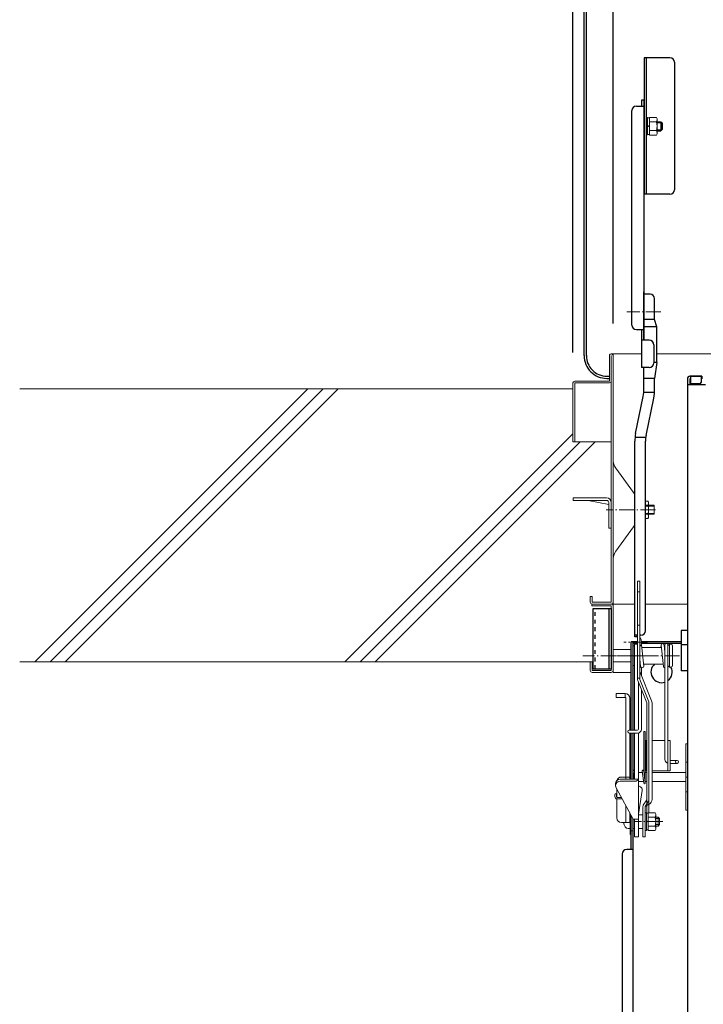
# Model space of a CAD drawing. Extents: x -6651 to -2651, y -18588 to -15818.
# Drawn here: x -4176 to -3950, y -16722 to -16397 of the extents above; entities that cross this region are included whole.
import ezdxf

# ---------------------------------------------------------------- set-up
doc = ezdxf.new("R2010")
doc.units = 0
doc.header["$MEASUREMENT"] = 0
doc.linetypes.add('CENTER', pattern=[12, 5, -0.8, 0.4, -0.8, 5])
doc.linetypes.add('DASHED1', pattern=[2.5, 1.25, -1.25])
doc.layers.get('0').update_dxf_attribs({"color": 4, "linetype": 'CONTINUOUS'})
doc.layers.get('DEFPOINTS').update_dxf_attribs({"linetype": 'CONTINUOUS'})
for name, color, linetype in [('02壁', 9, 'CONTINUOUS'), ('1', 3, 'CONTINUOUS'), ('10ユーザー', 161, 'CONTINUOUS'), ('CYA_M', 4, 'CONTINUOUS'), ('MAZ_M', 6, 'CONTINUOUS')]:
    doc.layers.add(name, color=color, linetype=linetype)
doc.layers.add('center', color=5, linetype='CENTER', lineweight=18)
doc.layers.add('sunpou', color=7, linetype='CONTINUOUS', lineweight=18)
doc.styles.get("Standard").update_dxf_attribs({"font": 'simplex.shx', "width": 0.7, "bigfont": 'bigfont.shx'})
doc.dimstyles.new('一般寸法', dxfattribs={"dimscale": 5, "dimtxt": 3.5, "dimasz": 1, "dimexe": 0.5, "dimexo": 2, "dimgap": 0.5, "dimtad": 1, "dimdec": 1, "dimrnd": 0.5, "dimzin": 9, "dimdsep": 46, "dimtxsty": 'Standard', "dimblk1": 'ORIGIN', "dimblk2": 'ORIGIN', "dimsah": 1, "dimcen": 1, "dimclrd": 11, "dimclre": 11, "dimclrt": 2, "dimadec": 1, "dimazin": 2, "dimtfac": 1, "dimtdec": 1, "dimtmove": 2, "dimatfit": 3, "dimldrblk": 'OPEN', "dimfxl": 1, "dimtolj": 1, "dimtzin": 9, "dimarcsym": 0})

# ---------------------------------------------------------------- blocks, each defined once
blk = doc.blocks.new('_ORIGIN')
at = {"color": 0, "linetype": 'ByBlock'}
blk.add_line((0, 0), (-1, 0), dxfattribs=at)
blk.add_circle((0, 0), 0.5, dxfattribs=at)
blk = doc.blocks.new('*D38')
at = {"layer": 'DEFPOINTS', "color": 0, "transparency": 16777216}
for p in [(-3707.01, -16055.52), (-3993.41, -16517.07), (-3707.01, -16517.07)]:
    blk.add_point(p, dxfattribs=at)
at = {"layer": 'sunpou', "color": 11, "lineweight": -2, "transparency": 16777216}
for p, q in [((-3993.41, -16507.07), (-3993.41, -16053.02)), ((-3988.41, -16055.52), (-3712.01, -16055.52)), ((-3707.01, -16507.07), (-3707.01, -16053.02))]:
    blk.add_line(p, q, dxfattribs=at)
at = {"layer": 'sunpou', "color": 11, "lineweight": -2, "transparency": 16777216, "xscale": 5, "yscale": 5, "zscale": 5, "rotation": 180}
blk.add_blockref('_ORIGIN', (-3993.41, -16055.52), dxfattribs=at)
at = {"layer": 'sunpou', "color": 11, "lineweight": -2, "transparency": 16777216, "xscale": 5, "yscale": 5, "zscale": 5}
blk.add_blockref('_ORIGIN', (-3707.01, -16055.52), dxfattribs=at)
at = {"layer": 'sunpou', "color": 2, "transparency": 16777216, "insert": (-3850.21, -16044.27), "char_height": 17.5, "attachment_point": 5}
blk.add_mtext('\\A1;枠寸法\u3000572.8', dxfattribs=at)
blk = doc.blocks.new('_OPEN')
at = {"color": 0, "linetype": 'ByBlock'}
for p, q in [((-1, 0.167), (0, 0)), ((0, 0), (-1, -0.167)), ((0, 0), (-1, 0))]:
    blk.add_line(p, q, dxfattribs=at)
blk = doc.blocks.new('*D39')
at = {"layer": 'DEFPOINTS', "color": 0, "transparency": 16777216}
for p in [(-3720.21, -16095.6), (-3980.21, -16507.47), (-3720.21, -16507.47)]:
    blk.add_point(p, dxfattribs=at)
at = {"layer": 'sunpou', "color": 11, "lineweight": -2, "transparency": 16777216}
for p, q in [((-3980.21, -16497.47), (-3980.21, -16093.1)), ((-3720.21, -16497.47), (-3720.21, -16093.1)), ((-3975.21, -16095.6), (-3725.21, -16095.6))]:
    blk.add_line(p, q, dxfattribs=at)
at = {"layer": 'sunpou', "color": 11, "lineweight": -2, "transparency": 16777216, "xscale": 5, "yscale": 5, "zscale": 5, "rotation": 180}
blk.add_blockref('_ORIGIN', (-3980.21, -16095.6), dxfattribs=at)
at = {"layer": 'sunpou', "color": 11, "lineweight": -2, "transparency": 16777216, "xscale": 5, "yscale": 5, "zscale": 5}
blk.add_blockref('_ORIGIN', (-3720.21, -16095.6), dxfattribs=at)
at = {"layer": 'sunpou', "color": 2, "transparency": 16777216, "insert": (-3850.21, -16084.35), "char_height": 17.5, "attachment_point": 5}
blk.add_mtext('\\A1;有効開口寸法\u3000520', dxfattribs=at)

msp = doc.modelspace()

# ---------------------------------------------------------------- linework, layer by layer
for p, q in [((-3989.758, -16508.065), (-3989.764, -16207.065)), ((-3989.008, -16508.065), (-3989.014, -16207.065)), ((-3969.964, -16409.865), (-3969.964, -16454.865)), ((-3961.464, -16409.865), (-3969.964, -16409.865)), ((-3969.214, -16454.865), (-3969.214, -16409.865)), ((-3959.964, -16411.365), (-3959.964, -16453.365)), ((-3972.514, -16425.786), (-3970.014, -16425.786)), ((-3970.014, -16423.865), (-3970.814, -16423.865)), ((-3970.814, -16423.865), (-3970.814, -16425.786)), ((-3970.014, -16423.865), (-3970.014, -16502.982)), ((-3974.014, -16497.982), (-3974.014, -16427.286)), ((-3965.714, -16430.948), (-3964.464, -16430.948)), ((-3964.464, -16430.948), (-3963.964, -16431.448)), ((-3964.464, -16430.948), (-3964.464, -16433.948)), ((-3963.964, -16433.448), (-3963.964, -16431.448)), ((-3965.714, -16433.948), (-3964.464, -16433.948)), ((-3963.964, -16433.448), (-3964.464, -16433.948)), ((-3961.464, -16454.865), (-3969.964, -16454.865)), ((-3970.014, -16502.982), (-3970.014, -16486.982)), ((-3970.014, -16502.982), (-3970.014, -16487.785)), ((-3968.014, -16487.785), (-3970.014, -16487.785)), ((-3966.514, -16496.108), (-3966.514, -16489.285)), ((-3965.764, -16498.512), (-3966.514, -16496.108)), ((-3972.514, -16499.482), (-3970.014, -16499.482)), ((-3970.814, -16499.482), (-3970.814, -16511.982)), ((-3965.764, -16510.308), (-3965.764, -16498.512)), ((-3968.314, -16502.982), (-3970.814, -16502.982)), ((-3966.814, -16504.482), (-3966.814, -16510.482)), ((-3965.764, -16510.308), (-3966.514, -16515.618)), ((-3968.314, -16511.982), (-3970.814, -16511.982)), ((-3970.014, -16518.987), (-3970.014, -16511.982)), ((-3982.263, -16514.815), (-3981.414, -16514.815)), ((-3982.263, -16515.565), (-3981.414, -16515.565)), ((-3966.514, -16518.987), (-3966.514, -16515.618)), ((-3955.714, -16515.659), (-3955.714, -16733.782)), ((-3950.964, -16514.859), (-3954.914, -16514.859)), ((-3954.914, -16514.859), (-3951.214, -16514.859)), ((-3954.714, -16515.659), (-3954.914, -16515.659)), ((-3954.914, -16515.659), (-3954.914, -16517.609)), ((-3954.714, -16514.859), (-3954.714, -16516.859)), ((-3951.214, -16514.859), (-3951.214, -16516.859)), ((-3950.964, -16515.659), (-3951.214, -16515.659)), ((-3950.964, -16514.859), (-3950.964, -16515.659)), ((-3955.714, -16517.609), (-3949.714, -16517.609)), ((-3951.714, -16517.359), (-3954.214, -16517.359)), ((-3972.798, -16533.753), (-3970.23, -16521.521)), ((-3969.349, -16534.345), (-3966.78, -16522.113)), ((-3973.014, -16600.787), (-3973.014, -16536.288)), ((-3969.514, -16598.729), (-3969.514, -16536.288)), ((-3972.114, -16600.229), (-3973.014, -16600.229)), ((-3972.264, -16600.784), (-3973.014, -16600.784)), ((-3972.264, -16600.784), (-3972.264, -16600.229)), ((-3971.014, -16600.229), (-3971.364, -16600.229))]:
    msp.add_line(p, q)
at = {"lineweight": 15}
for p, q in [((-3981.414, -16516.465), (-3981.414, -16508.065)), ((-3980.814, -16507.465), (-3970.814, -16507.465)), ((-3980.814, -16589.365), (-3980.814, -16508.065)), ((-3980.214, -16589.965), (-3980.214, -16507.465)), ((-3734.664, -16507.465), (-3965.764, -16507.465)), ((-3965.764, -16507.465), (-3850.214, -16507.465)), ((-3981.414, -16516.465), (-3992.814, -16516.465)), ((-3993.414, -16536.465), (-3993.414, -16517.065)), ((-3992.814, -16517.065), (-3981.414, -16517.065)), ((-3992.814, -16517.065), (-3992.814, -16536.465)), ((-3993.414, -16536.465), (-3992.814, -16536.465)), ((-3992.814, -16536.465), (-3980.814, -16536.465)), ((-3979.274, -16545.175), (-3973.484, -16553.215)), ((-3993.314, -16554.965), (-3982.364, -16554.965)), ((-3993.314, -16555.765), (-3993.314, -16554.965)), ((-3993.314, -16555.765), (-3982.364, -16555.765)), ((-3981.614, -16557.125), (-3988.394, -16555.765)), ((-3973.014, -16563.06), (-3973.014, -16554.675)), ((-3981.614, -16556.515), (-3981.614, -16564.965)), ((-3980.814, -16556.465), (-3980.814, -16564.965)), ((-3968.737, -16555.981), (-3969.514, -16555.981)), ((-3966.614, -16557.365), (-3969.514, -16557.365)), ((-3968.737, -16557.424), (-3969.514, -16557.424)), ((-3966.614, -16557.64), (-3969.514, -16557.64)), ((-3968.514, -16556.368), (-3968.737, -16555.981)), ((-3968.514, -16561.368), (-3968.514, -16556.368)), ((-3966.614, -16560.365), (-3966.614, -16557.365)), ((-3966.614, -16560.095), (-3969.514, -16560.095)), ((-3969.514, -16560.311), (-3968.737, -16560.311)), ((-3966.614, -16560.365), (-3969.514, -16560.365)), ((-3969.514, -16561.754), (-3968.737, -16561.754)), ((-3968.737, -16561.754), (-3968.514, -16561.368)), ((-3980.814, -16564.965), (-3981.614, -16564.965)), ((-3979.274, -16572.56), (-3973.484, -16564.52)), ((-3987.114, -16587.465), (-3987.714, -16587.465)), ((-3987.714, -16587.465), (-3987.714, -16589.365)), ((-3987.114, -16587.465), (-3987.114, -16589.365)), ((-3987.214, -16589.965), (-3987.214, -16590.565)), ((-3980.814, -16590.565), (-3987.214, -16590.565)), ((-3980.814, -16589.365), (-3987.114, -16589.365)), ((-3980.814, -16589.965), (-3987.114, -16589.965)), ((-3980.814, -16611.865), (-3980.814, -16590.565)), ((-3980.214, -16589.965), (-3973.014, -16589.965)), ((-3980.214, -16589.965), (-3980.214, -16612.465)), ((-3969.514, -16589.965), (-3955.714, -16589.965)), ((-3973.114, -16603.715), (-3973.614, -16603.715)), ((-3973.614, -16603.715), (-3973.614, -16610.215)), ((-3973.014, -16603.215), (-3973.114, -16603.215)), ((-3973.114, -16603.215), (-3973.114, -16631.465)), ((-3972.114, -16603.215), (-3973.114, -16603.215)), ((-3973.114, -16610.215), (-3973.114, -16603.715)), ((-3970.867, -16603.412), (-3970.117, -16610.412)), ((-3964.286, -16604.215), (-3970.781, -16604.215)), ((-3964.447, -16604.215), (-3964.361, -16603.412)), ((-3964.361, -16603.519), (-3963.611, -16610.519)), ((-3963.367, -16603.412), (-3963.114, -16605.772)), ((-3963.114, -16604.215), (-3963.281, -16604.215)), ((-3963.197, -16604.215), (-3963.111, -16603.412)), ((-3963.114, -16603.439), (-3963.114, -16641.215)), ((-3962.114, -16603.465), (-3962.114, -16641.215)), ((-3962.114, -16609.965), (-3962.114, -16603.715)), ((-3961.114, -16603.215), (-3961.614, -16603.215)), ((-3961.614, -16610.715), (-3961.614, -16603.215)), ((-3960.614, -16610.215), (-3960.614, -16603.715)), ((-3980.214, -16604.965), (-3974.214, -16604.965)), ((-3973.614, -16608.965), (-3973.614, -16604.965)), ((-3987.714, -16608.965), (-3987.714, -16611.865)), ((-3987.714, -16608.965), (-3987.114, -16608.965)), ((-3987.114, -16608.965), (-3987.114, -16611.865)), ((-3980.214, -16608.965), (-3974.214, -16608.965)), ((-3973.114, -16610.215), (-3973.614, -16610.215)), ((-3971.364, -16608.159), (-3971.111, -16610.519)), ((-3971.364, -16609.715), (-3971.364, -16608.159)), ((-3971.197, -16609.715), (-3971.364, -16609.715)), ((-3970.864, -16610.898), (-3970.864, -16613.392)), ((-3963.697, -16609.715), (-3970.191, -16609.715)), ((-3970.117, -16610.519), (-3970.031, -16609.715)), ((-3962.114, -16610.215), (-3962.114, -16609.965)), ((-3961.114, -16610.715), (-3961.614, -16610.715)), ((-3987.114, -16611.865), (-3980.814, -16611.865)), ((-3987.114, -16612.465), (-3980.814, -16612.465)), ((-3980.214, -16612.465), (-3974.214, -16612.465)), ((-3971.864, -16615.604), (-3971.864, -16631.215)), ((-3971.864, -16615.604), (-3971.864, -16631.215)), ((-3979.214, -16619.465), (-3979.214, -16620.715)), ((-3976.214, -16619.465), (-3979.214, -16619.465)), ((-3976.214, -16620.715), (-3979.214, -16620.715)), ((-3976.214, -16620.715), (-3976.214, -16619.465)), ((-3970.864, -16618.104), (-3970.864, -16631.215)), ((-3975.964, -16620.965), (-3975.964, -16646.965)), ((-3974.714, -16620.965), (-3974.714, -16631.465)), ((-3971.864, -16622.731), (-3971.864, -16631.215)), ((-3971.864, -16622.731), (-3971.864, -16631.215)), ((-3970.864, -16622.724), (-3970.864, -16631.215)), ((-3972.114, -16631.465), (-3974.864, -16631.465)), ((-3972.114, -16632.465), (-3974.864, -16632.465)), ((-3974.714, -16632.465), (-3974.714, -16647.715)), ((-3974.214, -16647.715), (-3974.214, -16632.465)), ((-3973.614, -16647.715), (-3973.614, -16632.465)), ((-3973.114, -16632.465), (-3973.114, -16647.715)), ((-3973.114, -16632.465), (-3973.114, -16647.715)), ((-3971.864, -16632.44), (-3971.864, -16666.715)), ((-3969.591, -16631.965), (-3970.091, -16631.965)), ((-3970.091, -16631.965), (-3970.091, -16644.95)), ((-3969.591, -16631.965), (-3969.591, -16648.965)), ((-3969.364, -16634.965), (-3969.114, -16634.965)), ((-3969.364, -16644.965), (-3969.364, -16634.965)), ((-3967.364, -16634.965), (-3963.114, -16634.965)), ((-3962.114, -16634.965), (-3961.364, -16634.965)), ((-3962.114, -16644.965), (-3962.114, -16634.965)), ((-3961.364, -16644.965), (-3961.364, -16634.965)), ((-3956.214, -16636.051), (-3956.214, -16657.879)), ((-3955.714, -16636.051), (-3956.214, -16636.051)), ((-3959.114, -16641.465), (-3961.364, -16641.465)), ((-3959.114, -16642.465), (-3961.364, -16642.465)), ((-3955.714, -16642.051), (-3956.214, -16642.051)), ((-3974.214, -16643.715), (-3974.714, -16643.715)), ((-3974.714, -16643.715), (-3974.714, -16647.715)), ((-3974.214, -16647.715), (-3974.214, -16643.715)), ((-3973.614, -16644.965), (-3973.614, -16647.715)), ((-3973.272, -16647.715), (-3973.612, -16644.996)), ((-3973.114, -16644.95), (-3973.116, -16644.934)), ((-3971.864, -16645.465), (-3970.53, -16645.465)), ((-3970.096, -16648.934), (-3970.596, -16644.934)), ((-3970.089, -16648.996), (-3970.589, -16644.996)), ((-3969.593, -16648.934), (-3970.093, -16644.934)), ((-3969.591, -16645.465), (-3969.114, -16645.465)), ((-3969.364, -16644.965), (-3969.114, -16644.965)), ((-3967.364, -16644.965), (-3961.364, -16644.965)), ((-3967.364, -16645.465), (-3956.214, -16645.465)), ((-3979.364, -16649.858), (-3979.364, -16649.215)), ((-3971.864, -16647.715), (-3977.864, -16647.715)), ((-3972.864, -16648.358), (-3977.864, -16648.358)), ((-3974.714, -16646.965), (-3977.464, -16646.965)), ((-3975.964, -16646.965), (-3975.964, -16647.715)), ((-3971.864, -16648.465), (-3970.155, -16648.465)), ((-3969.591, -16648.465), (-3969.114, -16648.465)), ((-3967.364, -16648.465), (-3956.214, -16648.465)), ((-3955.714, -16646.965), (-3956.214, -16646.965)), ((-3979.614, -16652.699), (-3979.614, -16653.425)), ((-3973.614, -16660.858), (-3979.183, -16650.573)), ((-3979.114, -16652.699), (-3979.114, -16653.425)), ((-3978.964, -16650.977), (-3978.964, -16653.654)), ((-3971.864, -16659.165), (-3970.629, -16651.412)), ((-3955.714, -16651.879), (-3956.214, -16651.879)), ((-3978.964, -16654.168), (-3978.964, -16660.465)), ((-3977.503, -16653.675), (-3978.864, -16653.675)), ((-3977.233, -16654.175), (-3978.864, -16654.175)), ((-3975.964, -16656.518), (-3975.964, -16661.965)), ((-3974.714, -16658.827), (-3974.714, -16661.965)), ((-3974.564, -16659.416), (-3974.714, -16659.416)), ((-3974.564, -16665.916), (-3974.564, -16659.104)), ((-3970.364, -16659.416), (-3971.864, -16659.416)), ((-3970.364, -16659.416), (-3970.364, -16663.916)), ((-3956.214, -16657.879), (-3955.714, -16657.879)), ((-3974.714, -16661.965), (-3977.464, -16661.965)), ((-3971.864, -16660.858), (-3973.614, -16660.858)), ((-3973.564, -16664.666), (-3973.564, -16660.858)), ((-3973.114, -16660.858), (-3973.114, -16666.715)), ((-3965.364, -16660.166), (-3966.114, -16660.166)), ((-3964.864, -16660.666), (-3966.114, -16660.666)), ((-3964.864, -16662.666), (-3966.114, -16662.666)), ((-3964.864, -16660.666), (-3965.364, -16660.166)), ((-3965.364, -16660.166), (-3965.364, -16663.166)), ((-3965.364, -16663.166), (-3964.864, -16662.666)), ((-3964.864, -16660.666), (-3964.864, -16662.666)), ((-3974.564, -16663.916), (-3975.189, -16663.916)), ((-3974.214, -16665.916), (-3974.564, -16665.916)), ((-3973.614, -16664.666), (-3974.214, -16664.666)), ((-3973.564, -16664.666), (-3973.614, -16664.666)), ((-3973.114, -16663.916), (-3973.564, -16663.916)), ((-3970.364, -16663.916), (-3971.864, -16663.916)), ((-3965.364, -16663.166), (-3966.114, -16663.166)), ((-3971.864, -16666.715), (-3973.114, -16666.715))]:
    msp.add_line(p, q, dxfattribs=at)
at = {"lineweight": 13}
for p, q in [((-3971.364, -16582.409), (-3972.114, -16582.409)), ((-3972.114, -16582.409), (-3972.114, -16614.835)), ((-3971.364, -16582.409), (-3971.364, -16614.835)), ((-3971.364, -16585.866), (-3972.114, -16585.866)), ((-3971.364, -16596.866), (-3972.114, -16596.866)), ((-3971.239, -16600.968), (-3971.364, -16600.968)), ((-3971.239, -16603.968), (-3971.364, -16603.968)), ((-3971.364, -16612.142), (-3967.489, -16621.829)), ((-3971.364, -16614.42), (-3972.114, -16614.42)), ((-3972.06, -16615.114), (-3969.114, -16622.479)), ((-3971.364, -16614.835), (-3968.418, -16622.201)), ((-3969.114, -16622.479), (-3969.114, -16654.481)), ((-3968.364, -16622.479), (-3968.364, -16658.779)), ((-3967.364, -16622.479), (-3967.364, -16654.356)), ((-3969.114, -16654.481), (-3970.247, -16656.263)), ((-3968.489, -16654.895), (-3969.614, -16656.666)), ((-3969.614, -16656.666), (-3968.364, -16655.944)), ((-3969.114, -16654.481), (-3969.114, -16658.916)), ((-3970.364, -16656.666), (-3970.364, -16666.666)), ((-3969.614, -16656.666), (-3969.614, -16664.88)), ((-3969.501, -16664.541), (-3969.614, -16664.88)), ((-3969.614, -16664.88), (-3969.614, -16666.666)), ((-3969.614, -16666.666), (-3970.364, -16666.666))]:
    msp.add_line(p, q, dxfattribs=at)
at = {"lineweight": 15}
msp.add_circle((-3959.114, -16641.965), 0.5, dxfattribs=at)
for centre, radius, start, end in [((-3961.464, -16411.365), 1.5, 0, 90), ((-3972.514, -16427.286), 1.5, 90, 180), ((-3961.464, -16453.365), 1.5, 270, 0), ((-3968.014, -16489.285), 1.5, 360, 90), ((-3972.514, -16497.982), 1.5, 180, 270), ((-3968.314, -16504.482), 1.5, 0, 90), ((-3982.263, -16508.071), 7.494, 179.95566, 270), ((-3982.263, -16508.071), 6.744, 179.95035, 270.00015), ((-3968.314, -16510.482), 1.5, 270, 0), ((-3954.914, -16515.659), 0.8, 90, 180), ((-3954.914, -16515.659), 0.8, 90, 180), ((-3954.214, -16516.859), 0.5, 180, 270), ((-3951.714, -16516.859), 0.5, 270, 0), ((-3985.014, -16518.987), 15, 350.27209, 360), ((-3985.014, -16518.987), 18.5, 350.27209, 360), ((-3958.014, -16536.288), 15, 170.27209, 180), ((-3958.014, -16536.288), 11.5, 170.27209, 180), ((-3971.014, -16598.729), 1.5, 270, 0)]:
    msp.add_arc(centre, radius, start, end)
for centre, radius, start, end in [((-3980.814, -16508.065), 0.6, 359.98251, 180), ((-3992.814, -16517.065), 0.6, 89.99998, 179.99994), ((-3981.414, -16516.465), 0.6, 270, 0), ((-3975.214, -16542.255), 5, 180, 215.75366), ((-3982.364, -16556.515), 1.55, 0, 89.99998), ((-3982.364, -16556.515), 0.75, 0, 89.99998), ((-3975.514, -16554.675), 2.5, 0, 35.75377), ((-3969.792, -16556.703), 1.278, 325.61575, 0), ((-3973.291, -16558.868), 4.777, 342.41205, 17.58795), ((-3969.792, -16561.033), 1.278, 0, 34.38425), ((-3975.514, -16563.06), 2.5, 324.24631, 0.00002), ((-3975.214, -16575.48), 5, 144.24628, 180.00003), ((-3987.114, -16589.365), 0.6, 180, 269.99994), ((-3980.814, -16589.365), 0.6, 270.00003, 359.99998), ((-3980.814, -16590.565), 0.6, 0, 90), ((-3971.364, -16603.465), 0.5, 6.1155, 33.48686), ((-3963.864, -16603.465), 0.5, 6.1155, 186.1155), ((-3962.614, -16603.465), 0.5, 0, 180), ((-3961.614, -16603.715), 0.5, 90, 180), ((-3961.114, -16603.715), 0.5, 0, 90), ((-3970.614, -16610.465), 0.5, 186.1155, 6.1155), ((-3964.214, -16612.365), 3.5, 130.78704, 288.3177), ((-3963.114, -16610.465), 0.5, 186.1155, 270), ((-3961.614, -16610.215), 0.5, 180, 270), ((-3964.214, -16612.365), 3.5, 306.8699, 28.12707), ((-3961.114, -16610.215), 0.5, 270, 0), ((-3987.114, -16611.865), 0.6, 180, 270), ((-3980.814, -16611.865), 0.6, 270, 0), ((-3976.214, -16620.965), 1.5, 0, 90), ((-3976.214, -16620.965), 0.25, 0, 90), ((-3974.864, -16631.965), 0.5, 90, 270), ((-3972.114, -16631.215), 1.25, 270, 0), ((-3972.114, -16631.215), 0.25, 270, 0), ((-3961.864, -16641.215), 1.25, 180, 258.46304), ((-3973.364, -16644.965), 0.25, 7.12502, 187.12502), ((-3970.341, -16644.965), 0.25, 7.12502, 187.12502), ((-3977.864, -16649.215), 1.5, 90, 180), ((-3977.864, -16649.858), 1.5, 90, 208.43253), ((-3977.464, -16648.465), 1.5, 90, 168.38676), ((-3972.979, -16647.08), 1.283, 275.15149, 330.34024), ((-3971.864, -16651.215), 1.25, 350.95369, 90), ((-3969.841, -16648.965), 0.25, 187.12502, 7.12502), ((-3979.364, -16652.699), 0.25, 0, 180), ((-3978.864, -16653.425), 0.75, 180, 270), ((-3978.864, -16653.425), 0.25, 180, 270), ((-3977.464, -16660.465), 1.5, 180, 270)]:
    msp.add_arc(centre, radius, start, end, dxfattribs=at)
at = {"lineweight": 13}
for centre, radius, start, end in [((-3974.056, -16602.468), 3.191, 331.96294, 28.03706), ((-3971.364, -16614.835), 0.75, 180, 201.80141), ((-3969.114, -16622.479), 0.75, 0, 21.80141), ((-3969.114, -16622.479), 1.75, 0, 21.80141), ((-3969.614, -16656.666), 0.75, 147.56165, 180), ((-3969.164, -16654.466), 0.8, 327.56165, 0), ((-3969.114, -16654.356), 1.75, 300, 0)]:
    msp.add_arc(centre, radius, start, end, dxfattribs=at)
at = {"lineweight": 15, "extrusion": (0, 0, -1)}
msp.add_ellipse((-3975.189, -16661.666), major_axis=(0, 2.25), ratio=0.7002075, start_param=3.1415927, end_param=4.5788368, dxfattribs=at)
at = {"layer": '02壁', "lineweight": 13}
for p, q in [((-3993.414, -16518.965), (-4175.767, -16518.965)), ((-3987.714, -16608.965), (-4175.767, -16608.965))]:
    msp.add_line(p, q, dxfattribs=at)
at = {"layer": '02壁', "lineweight": 9}
for p, q in [((-4080.755, -16518.965), (-4170.755, -16608.965)), ((-4075.755, -16518.965), (-4165.755, -16608.965)), ((-4070.755, -16518.965), (-4160.755, -16608.965)), ((-3993.414, -16533.786), (-4068.594, -16608.965)), ((-3991.094, -16536.465), (-4063.594, -16608.965)), ((-3986.094, -16536.465), (-4058.594, -16608.965))]:
    msp.add_line(p, q, dxfattribs=at)
at = {"layer": '1', "color": 7}
for p, q in [((-3965.714, -16431.223), (-3964.189, -16431.223)), ((-3965.714, -16433.678), (-3964.194, -16433.678))]:
    msp.add_line(p, q, dxfattribs=at)
at = {"layer": '1'}
for p, q in [((-3966.514, -16496.108), (-3970.014, -16496.108)), ((-3965.764, -16498.512), (-3970.014, -16498.512)), ((-3965.764, -16510.308), (-3966.814, -16510.308)), ((-3966.514, -16515.618), (-3970.014, -16515.618)), ((-3966.558, -16520.263), (-3970.068, -16520.263)), ((-3969.443, -16535.012), (-3972.96, -16535.012))]:
    msp.add_line(p, q, dxfattribs=at)
at = {"layer": '10ユーザー'}
for p, q in [((-3986.814, -16611.365), (-3986.814, -16591.365)), ((-3986.814, -16591.365), (-3980.814, -16591.365)), ((-3981.564, -16591.365), (-3981.564, -16611.365)), ((-3980.814, -16591.365), (-3980.814, -16611.365)), ((-3980.814, -16611.365), (-3986.814, -16611.365))]:
    msp.add_line(p, q, dxfattribs=at)
at = {"layer": '10ユーザー', "linetype": 'DASHED1'}
msp.add_line((-3986.064, -16611.365), (-3986.064, -16591.365), dxfattribs=at)
at = {"layer": 'center'}
for p, q in [((-3964.421, -16493.608), (-3975.692, -16493.608)), ((-3966.214, -16558.865), (-3982.494, -16558.865)), ((-3968.881, -16602.468), (-3976.692, -16602.468)), ((-3958.278, -16606.965), (-3990.202, -16606.965)), ((-3968.011, -16606.965), (-3979.066, -16606.965)), ((-3963.816, -16661.666), (-3972.913, -16661.666))]:
    msp.add_line(p, q, dxfattribs=at)
at = {"layer": 'CYA_M'}
for p, q in [((-3957.773, -16598.665), (-3957.773, -16612.003)), ((-3955.714, -16598.665), (-3957.773, -16598.665)), ((-3972.114, -16602.365), (-3974.214, -16602.365)), ((-3974.214, -16631.465), (-3974.214, -16602.365)), ((-3973.614, -16631.465), (-3973.614, -16602.365)), ((-3972.114, -16602.965), (-3973.614, -16602.965)), ((-3957.773, -16602.965), (-3970.903, -16602.965)), ((-3957.773, -16602.365), (-3970.866, -16602.365)), ((-3955.714, -16603.398), (-3957.773, -16603.398)), ((-3955.714, -16612.003), (-3957.773, -16612.003)), ((-3974.214, -16647.715), (-3974.214, -16632.465)), ((-3973.614, -16647.715), (-3973.614, -16632.465)), ((-3974.214, -16670.865), (-3974.214, -16659.75)), ((-3973.614, -16897.865), (-3973.614, -16660.858)), ((-3977.214, -16672.365), (-3977.214, -16888.865)), ((-3973.614, -16670.865), (-3975.714, -16670.865))]:
    msp.add_line(p, q, dxfattribs=at)
for centre, radius, start, end in [((-3964.214, -16612.365), 3.5, 130.78704, 288.3177), ((-3964.214, -16612.365), 3.5, 306.8699, 28.12707), ((-3975.714, -16672.365), 1.5, 90, 180)]:
    msp.add_arc(centre, radius, start, end, dxfattribs=at)
at = {"layer": 'MAZ_M', "color": 4, "linetype": 'ByBlock', "lineweight": 13}
for p, q in [((-3968.814, -16429.701), (-3968.814, -16435.201)), ((-3968.214, -16429.701), (-3968.814, -16429.701)), ((-3968.814, -16432.168), (-3968.214, -16432.429)), ((-3968.214, -16432.679), (-3968.814, -16432.418)), ((-3968.214, -16435.338), (-3968.214, -16429.564)), ((-3965.937, -16429.564), (-3968.214, -16429.564)), ((-3968.214, -16429.701), (-3968.214, -16435.201)), ((-3965.937, -16431.007), (-3968.214, -16431.007)), ((-3965.714, -16429.951), (-3965.937, -16429.564)), ((-3965.714, -16434.951), (-3965.714, -16429.951)), ((-3968.214, -16435.201), (-3968.814, -16435.201)), ((-3968.214, -16433.894), (-3965.937, -16433.894)), ((-3968.214, -16435.338), (-3965.937, -16435.338)), ((-3965.937, -16435.338), (-3965.714, -16434.951)), ((-3969.214, -16658.916), (-3969.214, -16664.416)), ((-3968.614, -16658.916), (-3969.214, -16658.916)), ((-3968.614, -16664.552), (-3968.614, -16658.779)), ((-3966.337, -16658.779), (-3968.614, -16658.779)), ((-3968.614, -16658.916), (-3968.614, -16664.416)), ((-3966.114, -16659.166), (-3966.337, -16658.779)), ((-3966.114, -16664.166), (-3966.114, -16659.166)), ((-3969.214, -16661.383), (-3968.614, -16661.644)), ((-3968.614, -16661.894), (-3969.214, -16661.633)), ((-3966.337, -16660.222), (-3968.614, -16660.222)), ((-3968.614, -16664.416), (-3969.214, -16664.416)), ((-3968.614, -16663.109), (-3966.337, -16663.109)), ((-3968.614, -16664.552), (-3966.337, -16664.552)), ((-3966.337, -16664.552), (-3966.114, -16664.166))]:
    msp.add_line(p, q, dxfattribs=at)
for points in [[(-3969.214, -16429.576), (-3968.814, -16429.576), (-3968.814, -16435.326), (-3969.214, -16435.326)], [(-3969.614, -16658.791), (-3969.214, -16658.791), (-3969.214, -16664.541), (-3969.614, -16664.541)]]:
    msp.add_lwpolyline(points, close=True, dxfattribs=at)
for centre, radius, start, end in [((-3966.992, -16430.286), 1.278, 325.61575, 0), ((-3970.491, -16432.451), 4.777, 342.41205, 17.58795), ((-3966.992, -16434.616), 1.278, 0, 34.38425), ((-3967.392, -16659.501), 1.278, 325.61575, 0), ((-3970.891, -16661.666), 4.777, 342.41205, 17.58795), ((-3967.392, -16663.831), 1.278, 0, 34.38425)]:
    msp.add_arc(centre, radius, start, end, dxfattribs=at)

# ---------------------------------------------------------------- dimensions: what is measured, and where the dimension line sits
at = {"layer": 'sunpou'}
for base, p1, p2, text, picture, middle in [((-3707.014, -16055.523), (-3993.414, -16517.065), (-3707.014, -16517.065), '枠寸法\u3000<>', '*D38', (-3850.214, -16044.273)), ((-3720.214, -16095.596), (-3980.214, -16507.465), (-3720.214, -16507.465), '有効開口寸法\u3000<>', '*D39', (-3850.214, -16084.346))]:
    dim = msp.add_linear_dim(base=base, p1=p1, p2=p2, text=text, dimstyle='一般寸法', override={"dimlfac": 2, "dimrnd": 0}, dxfattribs=at)
    dim.commit()
    dim.dimension.update_dxf_attribs({"geometry": picture, "text_midpoint": middle})

doc.saveas('drawing.dxf')
